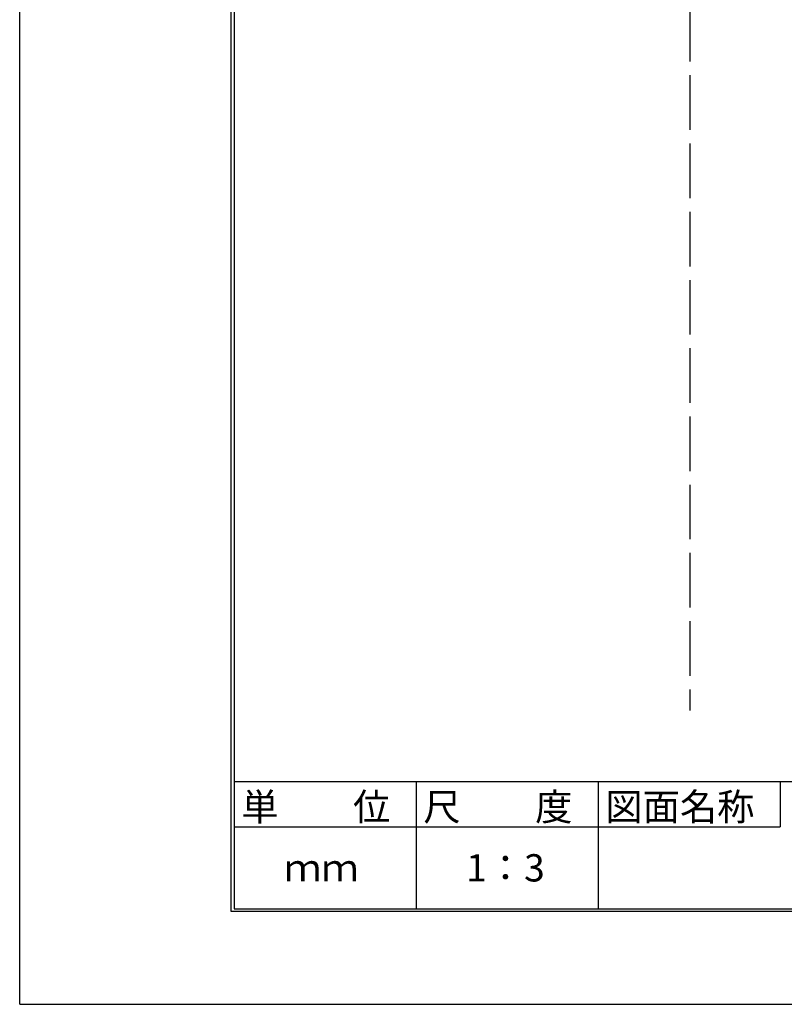
# Model space of a CAD drawing. Units: millimetres. Extents: x 1428 to 1638, y 531 to 828.
# Drawn here: x 1428 to 1512, y 531 to 639 of the extents above; entities that cross this region are included whole.
import ezdxf

# ---------------------------------------------------------------- set-up
doc = ezdxf.new("R2010")
doc.units = ezdxf.units.MM
doc.linetypes.add('AM_ISO02W050', pattern=[7.5, 6, -1.5])
doc.layers.add('3', color=7, linetype='Continuous')
doc.layers.add('AM_0', color=7, linetype='Continuous', lineweight=50)
doc.styles.add('A4明朝', font='txt', dxfattribs={"height": 4})

msp = doc.modelspace()

# ---------------------------------------------------------------- linework, layer by layer
at = {"layer": '3', "color": 3}
for p, q in [((1428.0377, 530.6133), (1428.0377, 827.6133)), ((1451.2885, 540.8133), (1451.2885, 817.4133)), ((1451.5885, 817.1133), (1451.5885, 541.1133)), ((1451.5885, 541.1133), (1629.5885, 541.1133)), ((1629.8885, 540.8133), (1451.2885, 540.8133)), ((1428.0377, 530.6133), (1638.0377, 530.6133))]:
    msp.add_line(p, q, dxfattribs=at)
at = {"layer": '3'}
for p, q in [((1451.6898, 555.1133), (1629.5885, 555.1133)), ((1471.5885, 555.1133), (1471.5885, 541.1133)), ((1491.5885, 555.1133), (1491.5885, 541.1133)), ((1491.5885, 555.1133), (1491.5885, 541.1133))]:
    msp.add_line(p, q, dxfattribs=at)
at = {"layer": '3', "color": 4}
for p, q in [((1511.5885, 555.1133), (1511.5885, 550.1133)), ((1451.5885, 550.1133), (1491.5885, 550.1133)), ((1491.5885, 550.1133), (1511.5885, 550.1133))]:
    msp.add_line(p, q, dxfattribs=at)
at = {"layer": 'AM_0', "linetype": 'AM_ISO02W050', "lineweight": 25}
msp.add_line((1501.6694, 812.7181), (1501.6694, 562.9144), dxfattribs=at)

# ---------------------------------------------------------------- texts
at = {"layer": '3', "color": 4, "style": 'A4明朝'}
for s, p in [('単\u3000\u3000位', (1452.3885, 550.8133)), ('尺\u3000\u3000度', (1472.3885, 550.8133)), ('図面名称', (1492.3885, 550.8133)), ('1：3', (1477.0885, 544.1133)), ('ｍｍ', (1457.0885, 544.1133))]:
    msp.add_text(s, height=3, dxfattribs=at).set_placement(p)

doc.saveas('drawing.dxf')
